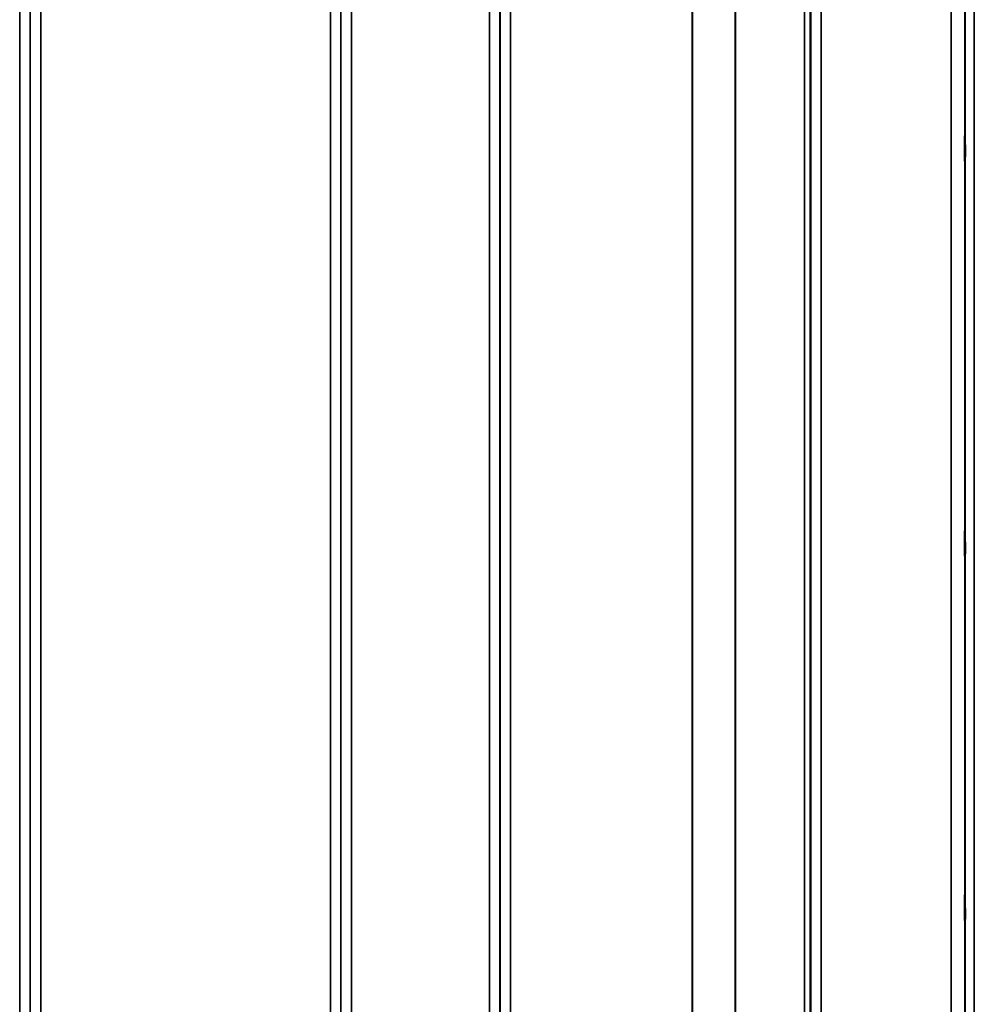
# Model space of a CAD drawing. Units: millimetres. Extents: x 0 to 11880, y 0 to 8400.
# Drawn here: x 3628 to 3946, y 2865 to 3193 of the extents above; entities that cross this region are included whole.
import ezdxf

# ---------------------------------------------------------------- set-up
doc = ezdxf.new("R2010")
doc.units = ezdxf.units.MM
doc.header["$LTSCALE"] = 40
doc.layers.add('Visible (ISO)', color=7, linetype='Continuous', lineweight=50)
doc.layers.add('Visible Narrow (ISO)', color=7, linetype='Continuous', lineweight=35)

msp = doc.modelspace()

# ---------------------------------------------------------------- linework, layer by layer
at = {"layer": 'Visible (ISO)'}
for points in [[(3942.46, 3145.8), (3942.46, 3145.94), (3942.45, 3146.19), (3942.45, 3146.88), (3942.44, 3147.32), (3942.43, 3148.24), (3942.43, 3148.79), (3942.43, 3149.91), (3942.43, 3150.48), (3942.43, 3151.51), (3942.43, 3152.03), (3942.43, 3152.93), (3942.43, 3153.31), (3942.44, 3153.84), (3942.45, 3154.03), (3942.45, 3154.19), (3942.46, 3154.14), (3942.47, 3153.87), (3942.47, 3153.62), (3942.48, 3152.94), (3942.49, 3152.5), (3942.49, 3151.57), (3942.5, 3151.02), (3942.5, 3149.89), (3942.5, 3149.31), (3942.5, 3148.28), (3942.5, 3147.76), (3942.5, 3146.86), (3942.49, 3146.48), (3942.49, 3145.94), (3942.48, 3145.75), (3942.47, 3145.61), (3942.47, 3145.66), (3942.46, 3145.8)], [(3942.46, 3014.61), (3942.46, 3014.83), (3942.45, 3015.17), (3942.45, 3016.01), (3942.44, 3016.51), (3942.43, 3017.51), (3942.43, 3018.08), (3942.43, 3019.2), (3942.43, 3019.76), (3942.43, 3020.73), (3942.43, 3021.2), (3942.43, 3021.96), (3942.43, 3022.26), (3942.44, 3022.62), (3942.45, 3022.72), (3942.45, 3022.67), (3942.46, 3022.53), (3942.47, 3022.09), (3942.47, 3021.75), (3942.48, 3020.91), (3942.49, 3020.42), (3942.49, 3019.41), (3942.5, 3018.84), (3942.5, 3017.7), (3942.5, 3017.14), (3942.5, 3016.17), (3942.5, 3015.7), (3942.5, 3014.93), (3942.49, 3014.63), (3942.49, 3014.27), (3942.48, 3014.18), (3942.47, 3014.23), (3942.47, 3014.38), (3942.46, 3014.61)], [(3942.46, 2893.84), (3942.46, 2894.14), (3942.45, 2894.56), (3942.45, 2895.51), (3942.44, 2896.05), (3942.43, 2897.1), (3942.43, 2897.68), (3942.43, 2898.78), (3942.43, 2899.31), (3942.43, 2900.18), (3942.43, 2900.58), (3942.43, 2901.19), (3942.43, 2901.39), (3942.44, 2901.58), (3942.45, 2901.58), (3942.45, 2901.34), (3942.46, 2901.1), (3942.47, 2900.49), (3942.47, 2900.08), (3942.48, 2899.12), (3942.49, 2898.58), (3942.49, 2897.53), (3942.5, 2896.95), (3942.5, 2895.84), (3942.5, 2895.31), (3942.5, 2894.43), (3942.5, 2894.02), (3942.5, 2893.41), (3942.49, 2893.21), (3942.49, 2893.03), (3942.48, 2893.03), (3942.47, 2893.28), (3942.47, 2893.53), (3942.46, 2893.84)]]:
    msp.add_open_spline(points, degree=3, knots=[0, 0, 0, 0, 0.159533, 0.159533, 0.319067, 0.319067, 0.478594, 0.478594, 0.63812, 0.63812, 0.797647, 0.797647, 0.957174, 0.957174, 1.116707, 1.116707, 1.276241, 1.276241, 1.436902, 1.436902, 1.597564, 1.597564, 1.758222, 1.758222, 1.918881, 1.918881, 2.079539, 2.079539, 2.240197, 2.240197, 2.400859, 2.400859, 2.56152, 2.56152, 2.56152, 2.56152], dxfattribs=at)
at = {"layer": 'Visible Narrow (ISO)'}
for p, q in [((3628.06, 2679.47), (3628.06, 4035.73)), ((3738.42, 4035.98), (3738.42, 2679.22)), ((3784.31, 2679.48), (3784.31, 4035.72)), ((3631.56, 4032.65), (3631.56, 2682.55)), ((3734.92, 2682.29), (3734.92, 4032.91)), ((3787.81, 4032.65), (3787.81, 2682.55)), ((3891.17, 2682.8), (3891.17, 4032.4)), ((3894.67, 4035.47), (3894.67, 2679.73)), ((3631.59, 2685.21), (3631.59, 4029.99)), ((3734.9, 4030), (3734.9, 2685.2)), ((3787.84, 2685.45), (3787.84, 4029.75)), ((3891.15, 4029.73), (3891.15, 2685.47)), ((3889.06, 2687.59), (3889.06, 4027.61)), ((3890.95, 4028.76), (3890.95, 2686.44)), ((3866.06, 2698.51), (3866.06, 4016.69)), ((3866.2, 4016.85), (3866.2, 2698.35)), ((3635.09, 4007.33), (3635.09, 2707.87)), ((3731.4, 2707.87), (3731.4, 4007.33)), ((3791.34, 4006.94), (3791.34, 2708.26)), ((3851.76, 2708.26), (3851.76, 4006.94)), ((3851.89, 4006.95), (3851.89, 2708.25)), ((3942.59, 2731.72), (3942.59, 3983.48)), ((3945.59, 3985.84), (3945.59, 2729.36)), ((3942.39, 3966.19), (3942.39, 2749.01)), ((3937.89, 2752.55), (3937.89, 3962.65))]:
    msp.add_line(p, q, dxfattribs=at)

doc.saveas('drawing.dxf')
